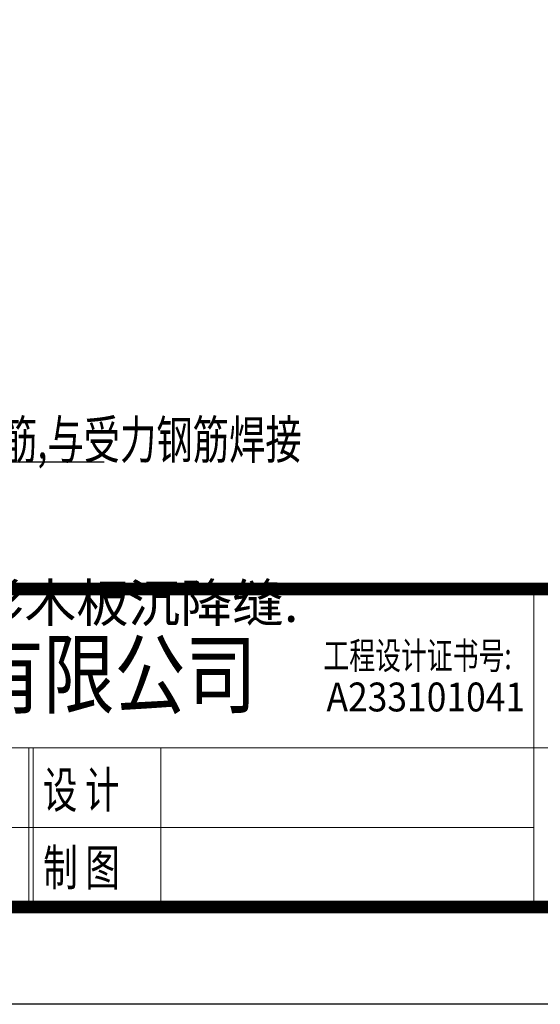
# Model space of a CAD drawing. Extents: x -24571 to 53658, y 2270 to 11398.
# Drawn here: x 1124 to 1129, y 2364 to 2372 of the extents above; entities that cross this region are included whole.
import ezdxf
from ezdxf.enums import TextEntityAlignment as Align

# ---------------------------------------------------------------- set-up
doc = ezdxf.new("R2010")
doc.units = 0
doc.header["$LTSCALE"] = 0.5
for name, color, linetype in [('0签名', 7, 'Continuous'), ('兴川图框', 4, 'Continuous'), ('文字标注', 4, 'Continuous')]:
    doc.layers.add(name, color=color, linetype=linetype)
doc.styles.add('HZSL', font='tssdeng.shx', dxfattribs={"width": 0.7, "bigfont": 'hztxt_0.shx'})
doc.styles.add('仿宋_GB2312', font='simfang.ttf', dxfattribs={"width": 0.7})
doc.styles.add('黑体', font='simhei.ttf', dxfattribs={"width": 0.7})

# ---------------------------------------------------------------- blocks, each defined once
blk = doc.blocks.new('A$C01723EF9')
at = {"layer": '兴川图框', "color": 0, "lineweight": 9}
for p, q in [((31629.44, 33708.543), (31629.44, 33683.464)), ((31520.165, 33696), (31709.046, 33696)), ((31589.606, 33695.95), (31589.606, 33683.464)), ((31589.964, 33695.95), (31589.964, 33683.464)), ((31600.017, 33695.95), (31600.017, 33683.464)), ((31520.022, 33689.733), (31629.44, 33689.733))]:
    blk.add_line(p, q, dxfattribs=at)
at = {"layer": '兴川图框', "color": 0}
blk.add_lwpolyline([(31296.732, 33675.778), (31296.732, 33981.099), (31716.732, 33981.099), (31716.732, 33675.778)], close=True, dxfattribs=at)
at = {"layer": '兴川图框', "color": 0, "const_width": 1}
blk.add_lwpolyline([(31322.353, 33973.413), (31709.046, 33973.413), (31709.046, 33683.464), (31322.353, 33683.464)], close=True, dxfattribs=at)
blk.add_lwpolyline([(31520.022, 33683.464), (31520.022, 33708.536), (31709.046, 33708.548)], dxfattribs=at)
at = {"layer": '兴川图框', "color": 0, "lineweight": 9}
for s, height, style, width, p in [('浙江兴川工程管理咨询有限公司', 5.12669, '黑体', 0.8, (31529.23, 33699.248)), ('工程设计证书号:', 2.1361, '黑体', 0.7, (31612.844, 33702.21)), ('A233101041', 2.2766, '仿宋_GB2312', 0.9, (31613.088, 33698.877)), ('设 计', 2.8458, '仿宋_GB2312', 0.7, (31590.716, 33691.269)), ('制 图', 2.8458, '仿宋_GB2312', 0.7, (31590.748, 33685.139))]:
    blk.add_text(s, height=height, dxfattribs=dict(at, style=style, width=width)).set_placement(p)
blk = doc.blocks.new('杭州院图框')
at = {"layer": '兴川图框', "color": 0, "xscale": 0.1942089649287491, "yscale": 0.1942089649287491, "zscale": 0.1942089649287491}
blk.add_blockref('A$C01723EF9', (493202.341, 3394453.506), dxfattribs=at)

msp = doc.modelspace()

# ---------------------------------------------------------------- linework, layer by layer
at = {"layer": '文字标注', "color": 3}
msp.add_line((1122.41209, 2368.33849), (1125.09888, 2368.33849), dxfattribs=at)

# ---------------------------------------------------------------- block references
at = {"layer": '0签名', "xscale": 0.5149092887464816, "yscale": 0.5149092887464816, "zscale": 0.5149092887464816}
msp.add_blockref('杭州院图框', (-255988.92215, -1748839.15865), dxfattribs=at)

# ---------------------------------------------------------------- texts
at = {"layer": '文字标注', "style": 'HZSL', "width": 0.7}
msp.add_text('12%%13212锚筋,与受力钢筋焊接', height=0.3, dxfattribs=at).set_placement((1122.35875, 2368.51258), align=Align.MIDDLE_LEFT)
at = {"layer": '文字标注', "insert": (1099.53183, 2369.50895), "char_height": 0.3, "width": 9.8113115, "attachment_point": 1, "line_spacing_factor": 1.066667, "style": 'HZSL'}
msp.add_mtext('说明:\\P1.{\\C4;本图高程为}1985国家高程基准,以米计;其余未注明单位均以厘米计.\\P2.1-1断面位置见总平面布置图.\\P3.泵室及涵管基础要求置于坚硬的原状土或回填夯实土上,如与设计不符,请及时与设计联系.\\P{\\C4;4.涵管均为有筋砼涵管,采用承插口形式连接,同时配备密封橡胶圈,并按规范要求进行施工,涵管基础在每个承插口位置设置一条2cm厚沥青杉木板沉降缝.\\P5.出水池周围镀锌钢管栏杆在一侧设1m宽的活动栏杆.}', dxfattribs=at)

doc.saveas('drawing.dxf')
